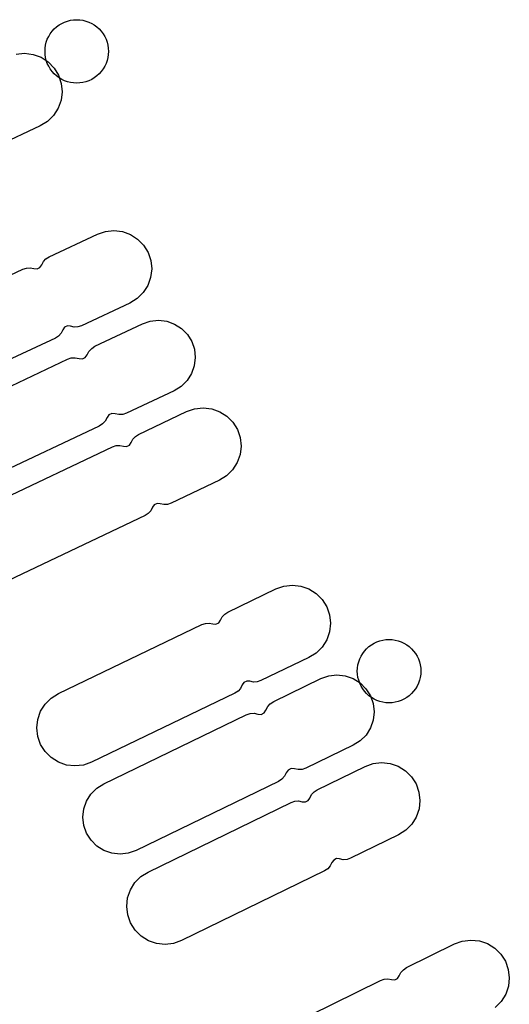
# Model space of a CAD drawing. Extents: x -49.8 to 49.2, y -45.1 to 7.6.
# Drawn here: x -37 to -36.5, y -18 to -17.1 of the extents above; entities that cross this region are included whole.
import ezdxf

# ---------------------------------------------------------------- set-up
doc = ezdxf.new("R2010")
doc.units = 0
doc.layers.add('PDET', color=2, linetype='CONTINUOUS')

msp = doc.modelspace()

# ---------------------------------------------------------------- linework, layer by layer
at = {"layer": 'PDET', "linetype": 'CONTINUOUS'}
for p, q in [((-36.9128, -17.1041), (-36.9099, -17.1033)), ((-36.9099, -17.1033), (-36.907, -17.1029)), ((-36.907, -17.1029), (-36.904, -17.1028)), ((-36.904, -17.1028), (-36.9011, -17.1029)), ((-36.9011, -17.1029), (-36.8982, -17.1033)), ((-36.8982, -17.1033), (-36.8953, -17.1041)), ((-36.9272, -17.1137), (-36.9253, -17.1116)), ((-36.9253, -17.1116), (-36.9231, -17.1096)), ((-36.9231, -17.1096), (-36.9207, -17.1078)), ((-36.9207, -17.1078), (-36.9182, -17.1063)), ((-36.9182, -17.1063), (-36.9155, -17.1051)), ((-36.9155, -17.1051), (-36.9128, -17.1041)), ((-36.8953, -17.1041), (-36.8926, -17.1051)), ((-36.8926, -17.1051), (-36.8899, -17.1063)), ((-36.8899, -17.1063), (-36.8874, -17.1078)), ((-36.8874, -17.1078), (-36.885, -17.1096)), ((-36.885, -17.1096), (-36.8828, -17.1116)), ((-36.8828, -17.1116), (-36.8809, -17.1137)), ((-36.9328, -17.1241), (-36.9318, -17.1213)), ((-36.9318, -17.1213), (-36.9305, -17.1186)), ((-36.9305, -17.1186), (-36.929, -17.1161)), ((-36.929, -17.1161), (-36.9272, -17.1137)), ((-36.8809, -17.1137), (-36.8791, -17.1161)), ((-36.8791, -17.1161), (-36.8776, -17.1186)), ((-36.8776, -17.1186), (-36.8763, -17.1213)), ((-36.8763, -17.1213), (-36.8753, -17.1241)), ((-36.934, -17.1328), (-36.9339, -17.1298)), ((-36.9339, -17.1298), (-36.9335, -17.1269)), ((-36.9335, -17.1269), (-36.9328, -17.1241)), ((-36.8753, -17.1241), (-36.8746, -17.1269)), ((-36.8746, -17.1269), (-36.8742, -17.1298)), ((-36.8742, -17.1298), (-36.874, -17.1328)), ((-36.9613, -17.1353), (-36.9533, -17.1346)), ((-36.9533, -17.1346), (-36.9453, -17.1356)), ((-36.9453, -17.1356), (-36.9377, -17.1383)), ((-36.9377, -17.1383), (-36.9309, -17.1427)), ((-36.9339, -17.1357), (-36.934, -17.1328)), ((-36.9335, -17.1386), (-36.9339, -17.1357)), ((-36.9328, -17.1415), (-36.9335, -17.1386)), ((-36.8746, -17.1386), (-36.8753, -17.1415)), ((-36.8742, -17.1357), (-36.8746, -17.1386)), ((-36.874, -17.1328), (-36.8742, -17.1357)), ((-36.874, -17.1328), (-36.874, -17.1328)), ((-36.9318, -17.1443), (-36.9328, -17.1415)), ((-36.9305, -17.1469), (-36.9318, -17.1443)), ((-36.9309, -17.1427), (-36.9253, -17.1485)), ((-36.929, -17.1494), (-36.9305, -17.1469)), ((-36.9272, -17.1518), (-36.929, -17.1494)), ((-36.9253, -17.1485), (-36.9211, -17.1554)), ((-36.8791, -17.1494), (-36.8809, -17.1518)), ((-36.8776, -17.1469), (-36.8791, -17.1494)), ((-36.8763, -17.1443), (-36.8776, -17.1469)), ((-36.8753, -17.1415), (-36.8763, -17.1443)), ((-36.9253, -17.154), (-36.9272, -17.1518)), ((-36.9231, -17.156), (-36.9253, -17.154)), ((-36.9207, -17.1577), (-36.9231, -17.156)), ((-36.9211, -17.1554), (-36.9211, -17.1554)), ((-36.9211, -17.1554), (-36.9186, -17.163)), ((-36.9182, -17.1592), (-36.9207, -17.1577)), ((-36.9155, -17.1605), (-36.9182, -17.1592)), ((-36.8899, -17.1592), (-36.8926, -17.1605)), ((-36.8874, -17.1577), (-36.8899, -17.1592)), ((-36.885, -17.156), (-36.8874, -17.1577)), ((-36.8828, -17.154), (-36.885, -17.156)), ((-36.8809, -17.1518), (-36.8828, -17.154)), ((-36.9186, -17.163), (-36.9178, -17.171)), ((-36.9128, -17.1615), (-36.9155, -17.1605)), ((-36.9099, -17.1622), (-36.9128, -17.1615)), ((-36.907, -17.1626), (-36.9099, -17.1622)), ((-36.904, -17.1628), (-36.907, -17.1626)), ((-36.9011, -17.1626), (-36.904, -17.1628)), ((-36.8982, -17.1622), (-36.9011, -17.1626)), ((-36.8953, -17.1615), (-36.8982, -17.1622)), ((-36.8926, -17.1605), (-36.8953, -17.1615)), ((-36.9178, -17.171), (-36.9188, -17.179)), ((-36.9215, -17.1866), (-36.9259, -17.1934)), ((-36.9188, -17.179), (-36.9215, -17.1866)), ((-36.9259, -17.1934), (-36.9317, -17.199)), ((-36.9386, -17.2032), (-36.9842, -17.2244)), ((-36.9317, -17.199), (-36.9386, -17.2032)), ((-36.9301, -17.327), (-36.8845, -17.3056)), ((-36.8845, -17.3056), (-36.8769, -17.303)), ((-36.8769, -17.303), (-36.8689, -17.3022)), ((-36.8689, -17.3022), (-36.8609, -17.3032)), ((-36.8609, -17.3032), (-36.8533, -17.3059)), ((-36.8533, -17.3059), (-36.8465, -17.3102)), ((-36.8465, -17.3102), (-36.8409, -17.316)), ((-36.8409, -17.316), (-36.8366, -17.3229)), ((-36.8366, -17.3229), (-36.8366, -17.3229)), ((-36.8366, -17.3229), (-36.834, -17.3305)), ((-36.9388, -17.3372), (-36.9371, -17.3347)), ((-36.9371, -17.3347), (-36.9355, -17.3316)), ((-36.9355, -17.3316), (-36.9331, -17.3289)), ((-36.9331, -17.3289), (-36.9301, -17.327)), ((-36.834, -17.3305), (-36.8332, -17.3385)), ((-37.0909, -17.4026), (-36.9548, -17.3386)), ((-36.9548, -17.3386), (-36.9514, -17.3376)), ((-36.9514, -17.3376), (-36.9479, -17.3374)), ((-36.9479, -17.3374), (-36.9444, -17.3382)), ((-36.9444, -17.3382), (-36.9415, -17.3384)), ((-36.9415, -17.3384), (-36.9388, -17.3372)), ((-36.8332, -17.3385), (-36.8342, -17.3465)), ((-36.8369, -17.3541), (-36.8413, -17.3609)), ((-36.8342, -17.3465), (-36.8369, -17.3541)), ((-36.8413, -17.3609), (-36.847, -17.3665)), ((-36.8539, -17.3707), (-36.8995, -17.3922)), ((-36.847, -17.3665), (-36.8539, -17.3707)), ((-36.8868, -17.4116), (-36.8419, -17.3904)), ((-36.8419, -17.3904), (-36.8345, -17.3878)), ((-36.8345, -17.3878), (-36.8267, -17.387)), ((-36.8267, -17.387), (-36.8189, -17.3879)), ((-36.8189, -17.3879), (-36.8116, -17.3906)), ((-36.8116, -17.3906), (-36.805, -17.3948)), ((-36.9188, -17.3992), (-36.9212, -17.4019)), ((-36.9171, -17.3961), (-36.9188, -17.3992)), ((-36.9155, -17.3937), (-36.9171, -17.3961)), ((-36.9128, -17.3924), (-36.9155, -17.3937)), ((-36.9099, -17.3927), (-36.9128, -17.3924)), ((-36.9064, -17.3934), (-36.9099, -17.3927)), ((-36.9029, -17.3933), (-36.9064, -17.3934)), ((-36.8995, -17.3922), (-36.9029, -17.3933)), ((-36.805, -17.3948), (-36.7994, -17.4004)), ((-36.7994, -17.4004), (-36.7953, -17.407)), ((-36.9242, -17.4038), (-37.0602, -17.4678)), ((-36.9212, -17.4019), (-36.9242, -17.4038)), ((-36.7953, -17.407), (-36.7953, -17.407)), ((-36.7953, -17.407), (-36.7928, -17.4144)), ((-36.8959, -17.4223), (-36.8942, -17.4197)), ((-36.8942, -17.4197), (-36.8925, -17.4164)), ((-36.8925, -17.4164), (-36.8899, -17.4136)), ((-36.8899, -17.4136), (-36.8868, -17.4116)), ((-36.7928, -17.4144), (-36.792, -17.4222)), ((-37.048, -17.4879), (-36.9128, -17.4239)), ((-36.9128, -17.4239), (-36.9092, -17.4227)), ((-36.9092, -17.4227), (-36.9055, -17.4225)), ((-36.9055, -17.4225), (-36.9018, -17.4233)), ((-36.9018, -17.4233), (-36.8987, -17.4236)), ((-36.8987, -17.4236), (-36.8959, -17.4223)), ((-36.792, -17.4222), (-36.7929, -17.43)), ((-36.7955, -17.4374), (-36.7997, -17.444)), ((-36.7929, -17.43), (-36.7955, -17.4374)), ((-36.7997, -17.444), (-36.8053, -17.4495)), ((-36.812, -17.4536), (-36.8569, -17.4749)), ((-36.8053, -17.4495), (-36.812, -17.4536)), ((-36.8709, -17.4751), (-36.8737, -17.4765)), ((-36.8678, -17.4754), (-36.8709, -17.4751)), ((-36.8642, -17.4762), (-36.8678, -17.4754)), ((-36.8569, -17.4749), (-36.8604, -17.476)), ((-36.8456, -17.495), (-36.8002, -17.4733)), ((-36.8002, -17.4733), (-36.7926, -17.4707)), ((-36.7926, -17.4707), (-36.7845, -17.4698)), ((-36.7845, -17.4698), (-36.7765, -17.4708)), ((-36.7765, -17.4708), (-36.7689, -17.4735)), ((-36.7689, -17.4735), (-36.7621, -17.4778)), ((-36.8797, -17.4851), (-36.8828, -17.4871)), ((-36.8772, -17.4823), (-36.8797, -17.4851)), ((-36.8754, -17.479), (-36.8772, -17.4823)), ((-36.8737, -17.4765), (-36.8754, -17.479)), ((-36.8604, -17.476), (-36.8642, -17.4762)), ((-36.7621, -17.4778), (-36.7565, -17.4835)), ((-36.7565, -17.4835), (-36.7522, -17.4904)), ((-36.8828, -17.4871), (-37.0181, -17.5511)), ((-36.7522, -17.4904), (-36.7522, -17.4904)), ((-36.7522, -17.4904), (-36.7496, -17.498)), ((-36.8543, -17.5051), (-36.8526, -17.5027)), ((-36.8526, -17.5027), (-36.851, -17.4995)), ((-36.851, -17.4995), (-36.8486, -17.4969)), ((-36.8486, -17.4969), (-36.8456, -17.495)), ((-36.7496, -17.498), (-36.7487, -17.506)), ((-37.0061, -17.5713), (-36.8703, -17.5067)), ((-36.8703, -17.5067), (-36.8669, -17.5056)), ((-36.8669, -17.5056), (-36.8633, -17.5054)), ((-36.8633, -17.5054), (-36.8599, -17.5062)), ((-36.8599, -17.5062), (-36.8569, -17.5064)), ((-36.8569, -17.5064), (-36.8543, -17.5051)), ((-36.7487, -17.506), (-36.7497, -17.514)), ((-36.7523, -17.5216), (-36.7567, -17.5284)), ((-36.7497, -17.514), (-36.7523, -17.5216)), ((-36.7567, -17.5284), (-36.7624, -17.5341)), ((-36.7692, -17.5383), (-36.8147, -17.56)), ((-36.7624, -17.5341), (-36.7692, -17.5383)), ((-36.834, -17.5671), (-36.8364, -17.5698)), ((-36.8324, -17.5639), (-36.834, -17.5671)), ((-36.8307, -17.5615), (-36.8324, -17.5639)), ((-36.8281, -17.5603), (-36.8307, -17.5615)), ((-36.8251, -17.5605), (-36.8281, -17.5603)), ((-36.8217, -17.5613), (-36.8251, -17.5605)), ((-36.8181, -17.5611), (-36.8217, -17.5613)), ((-36.8147, -17.56), (-36.8181, -17.5611)), ((-36.8394, -17.5717), (-36.9751, -17.6363)), ((-36.8364, -17.5698), (-36.8394, -17.5717)), ((-36.7612, -17.6629), (-36.7158, -17.6411)), ((-36.7158, -17.6411), (-36.7082, -17.6384)), ((-36.7082, -17.6384), (-36.7002, -17.6375)), ((-36.7002, -17.6375), (-36.6922, -17.6384)), ((-36.6922, -17.6384), (-36.6846, -17.6411)), ((-36.6846, -17.6411), (-36.6778, -17.6454)), ((-36.6778, -17.6454), (-36.6721, -17.6511)), ((-36.6721, -17.6511), (-36.6678, -17.6579)), ((-36.6678, -17.6579), (-36.6678, -17.6579)), ((-36.6678, -17.6579), (-36.6651, -17.6655)), ((-36.7698, -17.6732), (-36.7682, -17.6707)), ((-36.7682, -17.6707), (-36.7666, -17.6676)), ((-36.7666, -17.6676), (-36.7642, -17.6649)), ((-36.7642, -17.6649), (-36.7612, -17.6629)), ((-36.6651, -17.6655), (-36.6642, -17.6735)), ((-36.9213, -17.74), (-36.7858, -17.6748)), ((-36.7858, -17.6748), (-36.7824, -17.6737)), ((-36.7824, -17.6737), (-36.7789, -17.6735)), ((-36.7789, -17.6735), (-36.7754, -17.6742)), ((-36.7754, -17.6742), (-36.7725, -17.6744)), ((-36.7725, -17.6744), (-36.7698, -17.6732)), ((-36.6642, -17.6735), (-36.6651, -17.6815)), ((-36.6678, -17.6892), (-36.6721, -17.696)), ((-36.6651, -17.6815), (-36.6678, -17.6892)), ((-36.6176, -17.6901), (-36.6148, -17.6894)), ((-36.6148, -17.6894), (-36.6118, -17.689)), ((-36.6118, -17.689), (-36.6089, -17.6888)), ((-36.6089, -17.6888), (-36.606, -17.689)), ((-36.606, -17.689), (-36.6031, -17.6894)), ((-36.6031, -17.6894), (-36.6002, -17.6901)), ((-36.6721, -17.696), (-36.6778, -17.7017)), ((-36.6321, -17.6998), (-36.6301, -17.6976)), ((-36.6301, -17.6976), (-36.6279, -17.6956)), ((-36.6279, -17.6956), (-36.6256, -17.6939)), ((-36.6256, -17.6939), (-36.623, -17.6924)), ((-36.623, -17.6924), (-36.6204, -17.6911)), ((-36.6204, -17.6911), (-36.6176, -17.6901)), ((-36.6002, -17.6901), (-36.5974, -17.6911)), ((-36.5974, -17.6911), (-36.5948, -17.6924)), ((-36.5948, -17.6924), (-36.5922, -17.6939)), ((-36.5922, -17.6939), (-36.5899, -17.6956)), ((-36.5899, -17.6956), (-36.5877, -17.6976)), ((-36.5877, -17.6976), (-36.5857, -17.6998)), ((-36.6846, -17.706), (-36.73, -17.7278)), ((-36.6778, -17.7017), (-36.6846, -17.706)), ((-36.6376, -17.7101), (-36.6366, -17.7073)), ((-36.6366, -17.7073), (-36.6354, -17.7047)), ((-36.6354, -17.7047), (-36.6338, -17.7022)), ((-36.6338, -17.7022), (-36.6321, -17.6998)), ((-36.5857, -17.6998), (-36.584, -17.7022)), ((-36.584, -17.7022), (-36.5824, -17.7047)), ((-36.5824, -17.7047), (-36.5812, -17.7073)), ((-36.5812, -17.7073), (-36.5802, -17.7101)), ((-36.6389, -17.7188), (-36.6388, -17.7159)), ((-36.6388, -17.7159), (-36.6383, -17.713)), ((-36.6383, -17.713), (-36.6376, -17.7101)), ((-36.5802, -17.7101), (-36.5795, -17.713)), ((-36.5795, -17.713), (-36.579, -17.7159)), ((-36.579, -17.7159), (-36.5789, -17.7188)), ((-36.7179, -17.7475), (-36.6733, -17.7259)), ((-36.6733, -17.7259), (-36.6659, -17.7233)), ((-36.6659, -17.7233), (-36.6581, -17.7224)), ((-36.6581, -17.7224), (-36.6503, -17.7233)), ((-36.6503, -17.7233), (-36.6429, -17.7258)), ((-36.6429, -17.7258), (-36.6362, -17.73)), ((-36.6388, -17.7218), (-36.6389, -17.7188)), ((-36.6383, -17.7247), (-36.6388, -17.7218)), ((-36.6376, -17.7275), (-36.6383, -17.7247)), ((-36.5795, -17.7247), (-36.5802, -17.7275)), ((-36.579, -17.7218), (-36.5795, -17.7247)), ((-36.5789, -17.7188), (-36.579, -17.7218)), ((-36.5789, -17.7188), (-36.5789, -17.7188)), ((-36.7492, -17.7351), (-36.7516, -17.7377)), ((-36.7476, -17.7319), (-36.7492, -17.7351)), ((-36.746, -17.7295), (-36.7476, -17.7319)), ((-36.7433, -17.7282), (-36.746, -17.7295)), ((-36.7404, -17.7284), (-36.7433, -17.7282)), ((-36.7369, -17.7291), (-36.7404, -17.7284)), ((-36.7334, -17.7289), (-36.7369, -17.7291)), ((-36.73, -17.7278), (-36.7334, -17.7289)), ((-36.6366, -17.7303), (-36.6376, -17.7275)), ((-36.6354, -17.733), (-36.6366, -17.7303)), ((-36.6362, -17.73), (-36.6307, -17.7355)), ((-36.6338, -17.7355), (-36.6354, -17.733)), ((-36.6321, -17.7379), (-36.6338, -17.7355)), ((-36.6307, -17.7355), (-36.6265, -17.7421)), ((-36.584, -17.7355), (-36.5857, -17.7379)), ((-36.5824, -17.733), (-36.584, -17.7355)), ((-36.5812, -17.7303), (-36.5824, -17.733)), ((-36.5802, -17.7275), (-36.5812, -17.7303)), ((-36.9338, -17.75), (-36.9281, -17.7443)), ((-36.9281, -17.7443), (-36.9213, -17.74)), ((-36.7546, -17.7397), (-36.89, -17.8049)), ((-36.7516, -17.7377), (-36.7546, -17.7397)), ((-36.6301, -17.74), (-36.6321, -17.7379)), ((-36.6279, -17.742), (-36.6301, -17.74)), ((-36.6256, -17.7438), (-36.6279, -17.742)), ((-36.6265, -17.7421), (-36.6265, -17.7421)), ((-36.6265, -17.7421), (-36.6239, -17.7495)), ((-36.623, -17.7453), (-36.6256, -17.7438)), ((-36.6204, -17.7465), (-36.623, -17.7453)), ((-36.5948, -17.7453), (-36.5974, -17.7465)), ((-36.5922, -17.7438), (-36.5948, -17.7453)), ((-36.5899, -17.742), (-36.5922, -17.7438)), ((-36.5877, -17.74), (-36.5899, -17.742)), ((-36.5857, -17.7379), (-36.5877, -17.74)), ((-36.9381, -17.7568), (-36.9338, -17.75)), ((-36.7252, -17.7558), (-36.7236, -17.7524)), ((-36.7236, -17.7524), (-36.7211, -17.7496)), ((-36.7211, -17.7496), (-36.7179, -17.7475)), ((-36.6239, -17.7495), (-36.623, -17.7573)), ((-36.6176, -17.7475), (-36.6204, -17.7465)), ((-36.6148, -17.7482), (-36.6176, -17.7475)), ((-36.6118, -17.7487), (-36.6148, -17.7482)), ((-36.6089, -17.7488), (-36.6118, -17.7487)), ((-36.606, -17.7487), (-36.6089, -17.7488)), ((-36.6031, -17.7482), (-36.606, -17.7487)), ((-36.6002, -17.7475), (-36.6031, -17.7482)), ((-36.5974, -17.7465), (-36.6002, -17.7475)), ((-36.9417, -17.7725), (-36.9407, -17.7644)), ((-36.9407, -17.7644), (-36.9381, -17.7568)), ((-36.8784, -17.8253), (-36.7438, -17.7601)), ((-36.7438, -17.7601), (-36.7402, -17.7589)), ((-36.7402, -17.7589), (-36.7365, -17.7587)), ((-36.7365, -17.7587), (-36.7328, -17.7594)), ((-36.7328, -17.7594), (-36.7297, -17.7597)), ((-36.7297, -17.7597), (-36.727, -17.7583)), ((-36.727, -17.7583), (-36.7252, -17.7558)), ((-36.623, -17.7573), (-36.6239, -17.7651)), ((-36.9407, -17.7805), (-36.9417, -17.7725)), ((-36.6264, -17.7725), (-36.6306, -17.7792)), ((-36.6239, -17.7651), (-36.6264, -17.7725)), ((-36.9381, -17.7881), (-36.9407, -17.7805)), ((-36.6306, -17.7792), (-36.6361, -17.7847)), ((-36.9338, -17.7949), (-36.9381, -17.7881)), ((-36.6427, -17.7889), (-36.6874, -17.8105)), ((-36.6361, -17.7847), (-36.6427, -17.7889)), ((-36.9281, -17.8006), (-36.9338, -17.7949)), ((-36.9213, -17.8049), (-36.9281, -17.8006)), ((-36.9137, -17.8076), (-36.9213, -17.8049)), ((-36.9057, -17.8085), (-36.9137, -17.8076)), ((-36.8976, -17.8076), (-36.9057, -17.8085)), ((-36.89, -17.8049), (-36.8976, -17.8076)), ((-36.6874, -17.8105), (-36.691, -17.8117)), ((-36.6768, -17.831), (-36.6315, -17.8089)), ((-36.6315, -17.8089), (-36.6239, -17.8062)), ((-36.6239, -17.8062), (-36.6159, -17.8053)), ((-36.6159, -17.8053), (-36.6079, -17.8062)), ((-36.6079, -17.8062), (-36.6003, -17.8088)), ((-36.6003, -17.8088), (-36.5935, -17.813)), ((-36.7076, -17.8182), (-36.7101, -17.821)), ((-36.706, -17.8149), (-36.7076, -17.8182)), ((-36.7042, -17.8123), (-36.706, -17.8149)), ((-36.7015, -17.811), (-36.7042, -17.8123)), ((-36.6984, -17.8112), (-36.7015, -17.811)), ((-36.6947, -17.8119), (-36.6984, -17.8112)), ((-36.691, -17.8117), (-36.6947, -17.8119)), ((-36.5935, -17.813), (-36.5877, -17.8187)), ((-36.5877, -17.8187), (-36.5834, -17.8255)), ((-36.8906, -17.835), (-36.8851, -17.8295)), ((-36.8851, -17.8295), (-36.8784, -17.8253)), ((-36.7133, -17.8231), (-36.8479, -17.8883)), ((-36.7101, -17.821), (-36.7133, -17.8231)), ((-36.5834, -17.8255), (-36.5834, -17.8255)), ((-36.5834, -17.8255), (-36.5807, -17.8331)), ((-36.8948, -17.8417), (-36.8906, -17.835)), ((-36.6854, -17.8412), (-36.6837, -17.8388)), ((-36.6837, -17.8388), (-36.6821, -17.8356)), ((-36.6821, -17.8356), (-36.6798, -17.8329)), ((-36.6798, -17.8329), (-36.6768, -17.831)), ((-36.5807, -17.8331), (-36.5798, -17.8411)), ((-36.8973, -17.8491), (-36.8948, -17.8417)), ((-36.8365, -17.9088), (-36.7013, -17.8429)), ((-36.7013, -17.8429), (-36.698, -17.8418)), ((-36.698, -17.8418), (-36.6944, -17.8416)), ((-36.6944, -17.8416), (-36.6909, -17.8423)), ((-36.6909, -17.8423), (-36.688, -17.8425)), ((-36.688, -17.8425), (-36.6854, -17.8412)), ((-36.5798, -17.8411), (-36.5806, -17.8491)), ((-36.8982, -17.8569), (-36.8973, -17.8491)), ((-36.8973, -17.8647), (-36.8982, -17.8569)), ((-36.5833, -17.8568), (-36.5875, -17.8636)), ((-36.5806, -17.8491), (-36.5833, -17.8568)), ((-36.8947, -17.8721), (-36.8973, -17.8647)), ((-36.5875, -17.8636), (-36.5932, -17.8693)), ((-36.8905, -17.8787), (-36.8947, -17.8721)), ((-36.6, -17.8737), (-36.6453, -17.8957)), ((-36.5932, -17.8693), (-36.6, -17.8737)), ((-36.8849, -17.8842), (-36.8905, -17.8787)), ((-36.8783, -17.8884), (-36.8849, -17.8842)), ((-36.8709, -17.8909), (-36.8783, -17.8884)), ((-36.8631, -17.8918), (-36.8709, -17.8909)), ((-36.8553, -17.8909), (-36.8631, -17.8918)), ((-36.8479, -17.8883), (-36.8553, -17.8909)), ((-36.6645, -17.903), (-36.6668, -17.9057)), ((-36.6629, -17.8998), (-36.6645, -17.903)), ((-36.6612, -17.8974), (-36.6629, -17.8998)), ((-36.6586, -17.8961), (-36.6612, -17.8974)), ((-36.6557, -17.8963), (-36.6586, -17.8961)), ((-36.6522, -17.8971), (-36.6557, -17.8963)), ((-36.6486, -17.8968), (-36.6522, -17.8971)), ((-36.6453, -17.8957), (-36.6486, -17.8968)), ((-36.849, -17.9188), (-36.8433, -17.9131)), ((-36.8433, -17.9131), (-36.8365, -17.9088)), ((-36.6698, -17.9077), (-36.805, -17.9735)), ((-36.6668, -17.9057), (-36.6698, -17.9077)), ((-36.8532, -17.9257), (-36.849, -17.9188)), ((-36.8559, -17.9333), (-36.8532, -17.9257)), ((-36.8567, -17.9413), (-36.8559, -17.9333)), ((-36.8558, -17.9493), (-36.8567, -17.9413)), ((-36.8531, -17.9569), (-36.8558, -17.9493)), ((-36.8488, -17.9637), (-36.8531, -17.9569)), ((-36.843, -17.9694), (-36.8488, -17.9637)), ((-36.8362, -17.9737), (-36.843, -17.9694)), ((-36.8286, -17.9763), (-36.8362, -17.9737)), ((-36.8206, -17.9772), (-36.8286, -17.9763)), ((-36.8126, -17.9762), (-36.8206, -17.9772)), ((-36.805, -17.9735), (-36.8126, -17.9762)), ((-36.5924, -17.9991), (-36.5472, -17.9768)), ((-36.5472, -17.9768), (-36.5397, -17.9741)), ((-36.5397, -17.9741), (-36.5317, -17.9731)), ((-36.5317, -17.9731), (-36.5236, -17.9739)), ((-36.5236, -17.9739), (-36.516, -17.9765)), ((-36.516, -17.9765), (-36.5091, -17.9808)), ((-36.5091, -17.9808), (-36.5034, -17.9864)), ((-36.5034, -17.9864), (-36.499, -17.9932)), ((-36.499, -17.9932), (-36.499, -17.9932)), ((-36.499, -17.9932), (-36.4963, -18.0008)), ((-36.5993, -18.0069), (-36.5977, -18.0037)), ((-36.5977, -18.0037), (-36.5954, -18.0011)), ((-36.5954, -18.0011), (-36.5924, -17.9991)), ((-36.4963, -18.0008), (-36.4953, -18.0088)), ((-36.7517, -18.0776), (-36.6169, -18.0112)), ((-36.6169, -18.0112), (-36.6135, -18.01)), ((-36.6135, -18.01), (-36.61, -18.0098)), ((-36.61, -18.0098), (-36.6065, -18.0105)), ((-36.6065, -18.0105), (-36.6035, -18.0107)), ((-36.6035, -18.0107), (-36.6009, -18.0094)), ((-36.6009, -18.0094), (-36.5993, -18.0069)), ((-36.4953, -18.0088), (-36.4962, -18.0168)), ((-36.4987, -18.0244), (-36.503, -18.0313)), ((-36.4962, -18.0168), (-36.4987, -18.0244)), ((-36.503, -18.0313), (-36.5086, -18.037))]:
    msp.add_line(p, q, dxfattribs=at)

doc.saveas('drawing.dxf')
